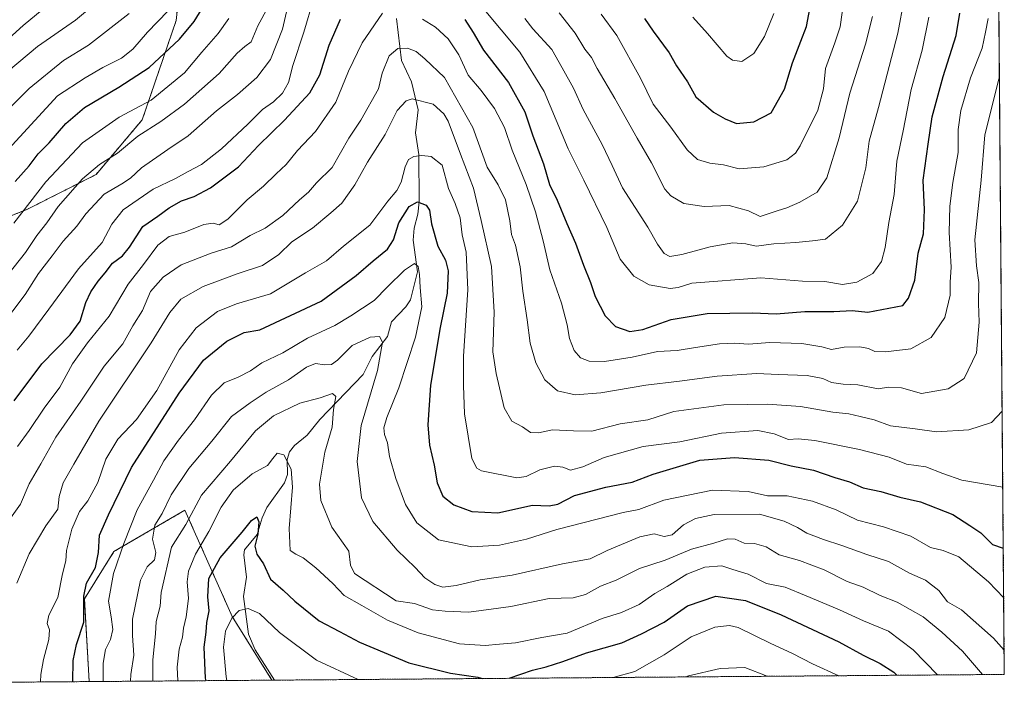
# Model space of a CAD drawing. Units: metres. Extents: x 554569 to 556357, y 4721707 to 4722663.
# Drawn here: x 556047 to 556357, y 4721712 to 4721927 of the extents above; entities that cross this region are included whole.
import ezdxf

# ---------------------------------------------------------------- set-up
doc = ezdxf.new("R2010")
doc.units = ezdxf.units.M
doc.header["$MEASUREMENT"] = 0
doc.linetypes.add('TRAZOS', pattern=[0.75, 0.5, -0.25])
for name, color, linetype, lineweight in [('Arbolado forestal', 92, 'TRAZOS', 0), ('Arbolado forestal CxS', 92, 'Continuous', 0), ('Comarca CxS', 133, 'Continuous', 0), ('Comunidad Autónoma CxS', 142, 'Continuous', 0), ('Corriente natural lineal', 142, 'Continuous', 13), ('Curva de nivel maestra', 36, 'Continuous', 30), ('Curva de nivel normal', 36, 'Continuous', 0), ('Espacio natural protegido CxS', 2, 'Continuous', 0), ('Matorral', 135, 'Continuous', 0), ('Matorral CxS', 135, 'Continuous', 0), ('Municipio CxS', 142, 'Continuous', 0), ('Provincia CxS', 1, 'Continuous', 0)]:
    doc.layers.add(name, color=color, linetype=linetype, lineweight=lineweight)

# ---------------------------------------------------------------- blocks, each defined once
blk = doc.blocks.new('*U150')
at = {"layer": 'Arbolado forestal CxS', "color": 92, "linetype": 'Continuous', "lineweight": 0}
blk.add_polyline3d([(556126.73, 4721719.66, 939.97), (556069.3, 4721719.21, 971.88), (556067.77, 4721745.21, 975.1), (556077.06, 4721760.08, 971.01), (556099.38, 4721773.1, 961.77), (556114.25, 4721739.63, 945), (556126.73, 4721719.66, 939.97)], close=True, dxfattribs=at)
blk = doc.blocks.new('*U151')
at = {"layer": 'Matorral CxS', "color": 135, "linetype": 'Continuous', "lineweight": 0}
blk.add_polyline3d([(556101.03, 4721967.24, 1034.26), (556096.62, 4721927.03, 1028.31), (556085.97, 4721895.85, 1017.5), (556071.44, 4721878.63, 1013.15), (556049.9, 4721867.73, 1019.06), (556028.99, 4721859.37, 1024.71)], dxfattribs=at)
blk = doc.blocks.new('*U153')
at = {"layer": 'Provincia CxS', "color": 1, "linetype": 'Continuous', "lineweight": 0}
blk.add_polyline3d([(556351.72, 4722356.9, 1137.32), (556356.88, 4721721.46, 962.02), (555157.96, 4721712.06, 1116.98)], dxfattribs=at)
blk = doc.blocks.new('*U154')
at = {"layer": 'Comarca CxS', "color": 133, "linetype": 'Continuous', "lineweight": 0}
blk.add_polyline3d([(556351.72, 4722356.9, 1137.32), (556353.1, 4722186.95, 1049.06), (556356.88, 4721721.46, 962.02), (555157.96, 4721712.06, 1116.98)], dxfattribs=at)
blk = doc.blocks.new('*U155')
at = {"layer": 'Comunidad Autónoma CxS', "color": 142, "linetype": 'Continuous', "lineweight": 0}
blk.add_polyline3d([(556351.72, 4722356.9, 1137.32), (556353.1, 4722186.95, 1049.06), (556356.88, 4721721.46, 962.02), (555378.6, 4721713.79, 1062.95)], dxfattribs=at)
blk = doc.blocks.new('*U158')
at = {"layer": 'Espacio natural protegido CxS', "color": 2, "linetype": 'Continuous', "lineweight": 0}
blk.add_polyline3d([(556351.72, 4722356.9, 1137.32), (556356.88, 4721721.46, 962.02), (555378.6, 4721713.79, 1062.95)], dxfattribs=at)
blk = doc.blocks.new('*U159')
at = {"layer": 'Provincia CxS', "color": 1, "linetype": 'Continuous', "lineweight": 0}
blk.add_polyline3d([(556351.7186, 4722356.895, 1137.3194), (556356.88, 4721721.4601, 962.02), (555157.9613, 4721712.0638, 1116.9825)], dxfattribs=at)
blk = doc.blocks.new('*U160')
at = {"layer": 'Comarca CxS', "color": 133, "linetype": 'Continuous', "lineweight": 0}
blk.add_polyline3d([(556351.72, 4722356.89, 1137.32), (556353.1, 4722186.95, 1049.06), (556356.88, 4721721.46, 962.02), (555157.96, 4721712.06, 1116.98)], dxfattribs=at)
blk = doc.blocks.new('*U161')
at = {"layer": 'Comunidad Autónoma CxS', "color": 142, "linetype": 'Continuous', "lineweight": 0}
blk.add_polyline3d([(556351.7186, 4722356.895, 1137.3194), (556353.099, 4722186.9514, 1049.0596), (556356.88, 4721721.4601, 962.02), (555378.6039, 4721713.793, 1062.9502)], dxfattribs=at)
blk = doc.blocks.new('*U164')
at = {"layer": 'Espacio natural protegido CxS', "color": 2, "linetype": 'Continuous', "lineweight": 0}
blk.add_polyline3d([(556351.7186, 4722356.895, 1137.3194), (556356.88, 4721721.4601, 962.02), (555378.6039, 4721713.793, 1062.9502)], dxfattribs=at)
blk = doc.blocks.new('*U171')
at = {"layer": 'Curva de nivel normal', "color": 36, "linetype": 'Continuous', "lineweight": 0}
blk.add_polyline3d([(556054.02, 4721719.09, 980), (556054.14, 4721721.45, 980), (556054.91, 4721726.12, 980), (556056.64, 4721732.45, 980), (556056.79, 4721735.45, 980), (556056.05, 4721737.45, 980), (556056.61, 4721740.07, 980), (556059.45, 4721745.69, 980), (556060.89, 4721753.06, 980), (556062, 4721757.19, 980), (556062.13, 4721760.44, 980), (556063.79, 4721767.09, 980), (556066.22, 4721772.69, 980), (556068.87, 4721776.09, 980), (556072, 4721781.77, 980), (556074.5, 4721789.1, 980), (556078.27, 4721795.39, 980), (556084.17, 4721801.6, 980), (556090.58, 4721810.72, 980), (556097.52, 4721823.57, 980), (556102.89, 4721830.48, 980), (556109.57, 4721835.61, 980), (556115.57, 4721838, 980), (556126.23, 4721841.16, 980), (556137.23, 4721847.71, 980), (556143.9, 4721851.47, 980), (556149.23, 4721856.16, 980), (556157.45, 4721862.76, 980), (556163.1, 4721870.28, 980), (556165.95, 4721873.6, 980), (556167.34, 4721876.21, 980), (556168.59, 4721881.07, 980), (556169.63, 4721883.32, 980), (556171.3, 4721884.29, 980), (556173.8, 4721884.66, 980), (556176.8, 4721884.29, 980), (556180.22, 4721881.58, 980), (556182.22, 4721874.29, 980), (556184.32, 4721869.56, 980), (556185.86, 4721865.06, 980), (556186.48, 4721859.68, 980), (556187.8, 4721854.22, 980), (556188.31, 4721842.4, 980), (556186.89, 4721821.52, 980), (556186.93, 4721812.26, 980), (556187.29, 4721803.36, 980), (556189.5, 4721789.38, 980), (556191.15, 4721786.3, 980), (556192.55, 4721785.43, 980), (556203.7, 4721783.24, 980), (556206.65, 4721783.65, 980), (556210.89, 4721785.74, 980), (556215.48, 4721786.92, 980), (556218.17, 4721786.58, 980), (556220.54, 4721785.69, 980), (556224.43, 4721786.72, 980), (556231.1, 4721789.65, 980), (556243.43, 4721793.08, 980), (556254.88, 4721794.64, 980), (556268.02, 4721797.36, 980), (556279.47, 4721798.12, 980), (556284.56, 4721797.12, 980), (556289.02, 4721795.31, 980), (556292.1, 4721795.56, 980), (556297.31, 4721795, 980), (556311.39, 4721792.21, 980), (556320.69, 4721789.72, 980), (556326.19, 4721787.53, 980), (556332.19, 4721786.69, 980), (556337.52, 4721784.6, 980), (556343.57, 4721782.56, 980), (556356.4, 4721780.3, 980)], dxfattribs=at)
blk = doc.blocks.new('*U174')
at = {"layer": 'Curva de nivel normal', "color": 36, "linetype": 'Continuous', "lineweight": 0}
blk.add_polyline3d([(556356.68, 4721745.53, 970), (556351.95, 4721750.54, 970), (556342.55, 4721758.47, 970), (556337.63, 4721760.4, 970), (556333.7, 4721761.37, 970), (556327.54, 4721764.98, 970), (556318.96, 4721767.87, 970), (556310.7, 4721769.95, 970), (556303.99, 4721773.23, 970), (556296.63, 4721775.98, 970), (556288.64, 4721777.61, 970), (556282.49, 4721777.64, 970), (556276.35, 4721778.96, 970), (556265.16, 4721779.37, 970), (556249.84, 4721776.22, 970), (556241.99, 4721773.31, 970), (556237.12, 4721772.35, 970), (556216.22, 4721767.05, 970), (556206.72, 4721764.01, 970), (556198.26, 4721762.09, 970), (556189.55, 4721761.55, 970), (556179.12, 4721763.78, 970), (556172.27, 4721769.14, 970), (556168.72, 4721774.85, 970), (556165.61, 4721783.05, 970), (556163.64, 4721789.98, 970), (556163.03, 4721794.24, 970), (556162.07, 4721796.94, 970), (556161.84, 4721798.99, 970), (556162.81, 4721802.2, 970), (556166.64, 4721811.52, 970), (556171.89, 4721827.46, 970), (556173.8, 4721837.09, 970), (556173.34, 4721843.09, 970), (556173.13, 4721847.18, 970), (556172.7, 4721849.73, 970), (556171.56, 4721850.62, 970), (556168.38, 4721848.58, 970), (556163.01, 4721843.29, 970), (556158.8, 4721839, 970), (556151.48, 4721834.2, 970), (556146.52, 4721831.12, 970), (556137.94, 4721827.22, 970), (556130.16, 4721822.6, 970), (556123.51, 4721819.46, 970), (556119.97, 4721816.94, 970), (556116.09, 4721814.88, 970), (556111.66, 4721813.12, 970), (556107.76, 4721809.22, 970), (556102.43, 4721801.5, 970), (556097.34, 4721795.12, 970), (556092.77, 4721788.58, 970), (556089.52, 4721782.56, 970), (556084.32, 4721773.24, 970), (556080.22, 4721762.63, 970), (556076.88, 4721753.24, 970), (556075.39, 4721744.47, 970), (556076.24, 4721739.55, 970), (556076.77, 4721735.63, 970), (556076.03, 4721732.4, 970), (556074.45, 4721729.27, 970), (556073.66, 4721724.98, 970), (556073.69, 4721719.24, 970)], dxfattribs=at)
blk = doc.blocks.new('*U179')
at = {"layer": 'Curva de nivel normal', "color": 36, "linetype": 'Continuous', "lineweight": 0}
for points in [[(556153.79, 4721719.87, 945), (556140.75, 4721725.97, 945), (556129.07, 4721734.62, 945), (556122.77, 4721740.65, 945), (556119.28, 4721742.22, 945), (556116.39, 4721741.55, 945), (556114.11, 4721739.12, 945), (556112.18, 4721735.07, 945), (556111.5, 4721730.05, 945), (556112.37, 4721720.7, 945), (556112.6, 4721719.55, 945)], [(556304.88, 4721721.05, 945), (556296.63, 4721724.76, 945), (556290.27, 4721728.06, 945), (556283.32, 4721731.31, 945), (556273.27, 4721736.24, 945), (556270.54, 4721736.86, 945), (556265.95, 4721736.35, 945), (556258.48, 4721733.28, 945), (556249.95, 4721727.65, 945), (556240.76, 4721722.36, 945), (556234.01, 4721720.5, 945)]]:
    blk.add_polyline3d(points, dxfattribs=at)
blk = doc.blocks.new('*U181')
at = {"layer": 'Curva de nivel normal', "color": 36, "linetype": 'Continuous', "lineweight": 0}
for points in [[(556041.04, 4721830.22, 1010), (556049.22, 4721840.92, 1010), (556053.41, 4721847.54, 1010), (556057.67, 4721853.09, 1010), (556061.1, 4721857.67, 1010), (556065.46, 4721862.41, 1010), (556068.23, 4721866.33, 1010), (556074.03, 4721872.5, 1010), (556079.56, 4721875.72, 1010), (556082.24, 4721877.52, 1010), (556085.73, 4721880.74, 1010), (556094.02, 4721886.5, 1010), (556100.36, 4721890.8, 1010), (556109.32, 4721898.63, 1010), (556115.94, 4721903.8, 1010), (556121.94, 4721909.17, 1010), (556126.25, 4721914.78, 1010), (556130, 4721924.29, 1010), (556132.72, 4721936.27, 1010)], [(556206.22, 4721927.74, 1010), (556208.69, 4721924.41, 1010), (556214.69, 4721917.94, 1010), (556217.92, 4721912.2, 1010), (556221.54, 4721905.81, 1010), (556224.52, 4721899.08, 1010), (556230.47, 4721888.07, 1010), (556233.66, 4721881.46, 1010), (556236.89, 4721874.5, 1010), (556244.86, 4721862.07, 1010), (556247.92, 4721856.78, 1010), (556250, 4721853.81, 1010), (556251.74, 4721852.85, 1010), (556255.57, 4721853.48, 1010), (556264.46, 4721855.94, 1010), (556271.61, 4721857.21, 1010), (556275.63, 4721856.86, 1010), (556278.93, 4721856.1, 1010), (556284.5, 4721856.85, 1010), (556291.39, 4721857.22, 1010), (556296.58, 4721857.8, 1010), (556300.64, 4721858.36, 1010), (556306.03, 4721862.75, 1010), (556310.77, 4721870.25, 1010), (556313.37, 4721880.77, 1010), (556314.46, 4721889.16, 1010), (556317.36, 4721899.76, 1010), (556323.46, 4721923.08, 1010), (556325.44, 4721933.87, 1010)]]:
    blk.add_polyline3d(points, dxfattribs=at)
blk = doc.blocks.new('*U182')
at = {"layer": 'Curva de nivel normal', "color": 36, "linetype": 'Continuous', "lineweight": 0}
for points in [[(556041.78, 4721844.62, 1015), (556049.31, 4721854.09, 1015), (556052.82, 4721859.43, 1015), (556055.96, 4721863.44, 1015), (556059.58, 4721868.58, 1015), (556067.24, 4721877.31, 1015), (556072.57, 4721881.76, 1015), (556078.24, 4721885.4, 1015), (556084.57, 4721890.73, 1015), (556091.84, 4721895.32, 1015), (556099.23, 4721900.74, 1015), (556110.17, 4721910.45, 1015), (556115.81, 4721916.84, 1015), (556118.25, 4721918.9, 1015), (556120.24, 4721920.36, 1015), (556122.34, 4721925.41, 1015), (556125.57, 4721931.31, 1015)], [(556216.98, 4721929.48, 1015), (556222.04, 4721923.08, 1015), (556225.04, 4721918.07, 1015), (556227.1, 4721915.38, 1015), (556228.94, 4721911.95, 1015), (556234.51, 4721902.58, 1015), (556241.5, 4721890.06, 1015), (556245.96, 4721882.34, 1015), (556250.19, 4721873.99, 1015), (556252.03, 4721871.94, 1015), (556256.13, 4721869.49, 1015), (556262.56, 4721868.59, 1015), (556270.45, 4721868.87, 1015), (556276.52, 4721867.25, 1015), (556280.2, 4721865.4, 1015), (556285.53, 4721867.2, 1015), (556288.53, 4721868.12, 1015), (556292.66, 4721869.91, 1015), (556298.12, 4721873.11, 1015), (556301.14, 4721877.61, 1015), (556304.93, 4721890.18, 1015), (556308.29, 4721904.27, 1015), (556313.24, 4721919.59, 1015), (556315.41, 4721928.3, 1015)]]:
    blk.add_polyline3d(points, dxfattribs=at)
blk = doc.blocks.new('*U185')
at = {"layer": 'Curva de nivel normal', "color": 36, "linetype": 'Continuous', "lineweight": 0}
blk.add_polyline3d([(556089.32, 4721719.36, 960), (556089.33, 4721726.06, 960), (556090.08, 4721734.27, 960), (556090.33, 4721738.07, 960), (556091.56, 4721742.94, 960), (556091.88, 4721747.23, 960), (556095.21, 4721761.44, 960), (556099.68, 4721768.59, 960), (556104.61, 4721777.78, 960), (556113.75, 4721788.56, 960), (556121.56, 4721798.06, 960), (556127.22, 4721802.72, 960), (556135.53, 4721806.71, 960), (556141.89, 4721808.46, 960), (556145.73, 4721809.74, 960), (556146.82, 4721808.81, 960), (556146.08, 4721804.78, 960), (556145.63, 4721799.16, 960), (556143.33, 4721791.34, 960), (556141.66, 4721781.25, 960), (556142.05, 4721776.11, 960), (556145.56, 4721767.8, 960), (556150.91, 4721760.19, 960), (556151.44, 4721755.8, 960), (556152.66, 4721753.16, 960), (556165.75, 4721744.64, 960), (556171.52, 4721743.74, 960), (556177.19, 4721741.74, 960), (556181.14, 4721741.36, 960), (556188.59, 4721741.01, 960), (556201.8, 4721742.82, 960), (556213.87, 4721745.29, 960), (556221.39, 4721745.58, 960), (556225.28, 4721746.54, 960), (556229.98, 4721749.18, 960), (556234.88, 4721751.15, 960), (556242.21, 4721754.75, 960), (556250.31, 4721757.39, 960), (556258.62, 4721760.88, 960), (556265.64, 4721762.72, 960), (556269.87, 4721764.06, 960), (556272.35, 4721764, 960), (556275.13, 4721762.76, 960), (556278.35, 4721762.64, 960), (556282.08, 4721761.53, 960), (556286.09, 4721759.07, 960), (556292.5, 4721757.26, 960), (556300.22, 4721754.31, 960), (556307.52, 4721750.72, 960), (556312.49, 4721748.93, 960), (556317.85, 4721746.32, 960), (556323.2, 4721744.19, 960), (556331.42, 4721739.58, 960), (556337.25, 4721734.74, 960), (556343.7, 4721728.78, 960), (556350.05, 4721721.41, 960)], dxfattribs=at)
blk = doc.blocks.new('*U189')
at = {"layer": 'Curva de nivel normal', "color": 36, "linetype": 'Continuous', "lineweight": 0}
blk.add_polyline3d([(556082.32, 4721719.31, 965), (556082.33, 4721721.45, 965), (556083.33, 4721727.52, 965), (556082.89, 4721733.75, 965), (556082.86, 4721738.85, 965), (556083.76, 4721742.94, 965), (556085.37, 4721751.13, 965), (556087.56, 4721755.28, 965), (556089.77, 4721757.44, 965), (556090.27, 4721759.84, 965), (556089.16, 4721763.95, 965), (556089.89, 4721768.42, 965), (556092.21, 4721772.04, 965), (556095.05, 4721777.91, 965), (556100.61, 4721786.16, 965), (556107.85, 4721794.81, 965), (556114.01, 4721802.58, 965), (556119.84, 4721806.89, 965), (556124.9, 4721810.2, 965), (556131.9, 4721814.11, 965), (556137.56, 4721818.03, 965), (556140.43, 4721819.22, 965), (556143.25, 4721818.8, 965), (556145.42, 4721818.87, 965), (556147.36, 4721820.32, 965), (556151.95, 4721824.85, 965), (556157.55, 4721827.51, 965), (556160.48, 4721827.76, 965), (556161.5, 4721825.9, 965), (556159.89, 4721817.03, 965), (556154.75, 4721799.76, 965), (556153.46, 4721788.43, 965), (556154.88, 4721776.96, 965), (556158.48, 4721769.53, 965), (556166.1, 4721760.52, 965), (556171.69, 4721755.05, 965), (556174.74, 4721751.86, 965), (556177.93, 4721749.73, 965), (556180.48, 4721748.89, 965), (556184.58, 4721749.37, 965), (556192.14, 4721751.2, 965), (556202.22, 4721752.72, 965), (556218.08, 4721756.23, 965), (556226.69, 4721757.76, 965), (556232.08, 4721760.39, 965), (556242.29, 4721764.73, 965), (556246.86, 4721765.66, 965), (556249.96, 4721764.85, 965), (556252.54, 4721765.4, 965), (556256.04, 4721768.47, 965), (556259.85, 4721770.45, 965), (556265.7, 4721771.79, 965), (556279.9, 4721771.88, 965), (556287.66, 4721769.67, 965), (556291.9, 4721767.7, 965), (556294.87, 4721765.88, 965), (556300.03, 4721763.86, 965), (556305.86, 4721762.04, 965), (556313.71, 4721759.21, 965), (556320.48, 4721756.96, 965), (556327.08, 4721753.33, 965), (556332.16, 4721751.08, 965), (556336.31, 4721747.89, 965), (556339.02, 4721744.27, 965), (556343.46, 4721741.74, 965), (556353.49, 4721732.85, 965), (556356.82, 4721729.1, 965)], dxfattribs=at)
blk = doc.blocks.new('*U191')
at = {"layer": 'Curva de nivel normal', "color": 36, "linetype": 'Continuous', "lineweight": 0}
for points in [[(556046.79, 4721793.15, 995), (556050.4, 4721798.12, 995), (556055.18, 4721805.14, 995), (556060.06, 4721811.76, 995), (556064.09, 4721819.1, 995), (556068.76, 4721825.76, 995), (556075.58, 4721834.1, 995), (556081.51, 4721844.14, 995), (556086.32, 4721850.31, 995), (556090.89, 4721856.46, 995), (556094.46, 4721859.14, 995), (556099.36, 4721860.53, 995), (556105.36, 4721862.88, 995), (556108.24, 4721863.39, 995), (556110.17, 4721862.82, 995), (556112.83, 4721864.6, 995), (556118.96, 4721870.65, 995), (556124.1, 4721874.98, 995), (556128.05, 4721878.9, 995), (556131.18, 4721881.84, 995), (556134.72, 4721886.2, 995), (556140.43, 4721892.19, 995), (556146.76, 4721901.41, 995), (556150.75, 4721911.1, 995), (556155.05, 4721920.05, 995), (556161.5, 4721929.32, 995)], [(556174.01, 4721927.53, 995), (556178.16, 4721925.01, 995), (556182.08, 4721921.3, 995), (556185.44, 4721916.31, 995), (556188.42, 4721909.9, 995), (556192.45, 4721905.06, 995), (556196.69, 4721899.41, 995), (556199.86, 4721893.41, 995), (556202.17, 4721886.26, 995), (556206.67, 4721875.46, 995), (556209.56, 4721866.94, 995), (556211.99, 4721857.77, 995), (556214.08, 4721848.72, 995), (556217.68, 4721838.21, 995), (556219.51, 4721831.36, 995), (556220.2, 4721827.09, 995), (556221.72, 4721823.27, 995), (556223.68, 4721820.97, 995), (556226.43, 4721819.91, 995), (556231.21, 4721819.81, 995), (556239.88, 4721821.22, 995), (556247.88, 4721823.04, 995), (556254.02, 4721823.32, 995), (556259.79, 4721824.29, 995), (556267.35, 4721825.36, 995), (556272.2, 4721825.6, 995), (556276.53, 4721825.34, 995), (556283.2, 4721825.78, 995), (556293.2, 4721825.51, 995), (556299.53, 4721824.43, 995), (556302.53, 4721823.67, 995), (556306.53, 4721824.36, 995), (556311.52, 4721824.46, 995), (556314.19, 4721823.96, 995), (556316.19, 4721823.02, 995), (556319.52, 4721822.92, 995), (556327.52, 4721823.88, 995), (556333.92, 4721827.37, 995), (556338.14, 4721833.66, 995), (556339.9, 4721840.66, 995), (556339.9, 4721844.78, 995), (556340.17, 4721849.54, 995), (556339.59, 4721860.38, 995), (556339.71, 4721868.71, 995), (556340.7, 4721876.12, 995), (556342.42, 4721885.6, 995), (556342.38, 4721892.84, 995), (556343.2, 4721898.74, 995), (556346.25, 4721909.08, 995), (556349.89, 4721918.41, 995), (556350.96, 4721923.41, 995), (556351.76, 4721927.72, 995)]]:
    blk.add_polyline3d(points, dxfattribs=at)
blk = doc.blocks.new('*U192')
at = {"layer": 'Curva de nivel maestra', "color": 36, "linetype": 'Continuous', "lineweight": 30}
blk.add_polyline3d([(556064.2, 4721719.17, 975), (556064.28, 4721725.88, 975), (556065.31, 4721730.83, 975), (556067.6, 4721737.88, 975), (556067.62, 4721746.11, 975), (556068.42, 4721750.11, 975), (556071.23, 4721755.11, 975), (556072.19, 4721759.77, 975), (556072.49, 4721765.23, 975), (556075.34, 4721771.68, 975), (556082.64, 4721786.55, 975), (556097.62, 4721809.85, 975), (556105.26, 4721820.28, 975), (556112.55, 4721826.26, 975), (556117.98, 4721828.92, 975), (556122.87, 4721829.82, 975), (556142.23, 4721838.78, 975), (556153.21, 4721846.86, 975), (556158.49, 4721851.49, 975), (556163.03, 4721855.12, 975), (556164.89, 4721858.09, 975), (556166.63, 4721863.42, 975), (556169.84, 4721868.59, 975), (556172.45, 4721870.02, 975), (556175.19, 4721868.98, 975), (556176.19, 4721867.41, 975), (556176.89, 4721863.09, 975), (556178.87, 4721856.15, 975), (556181.26, 4721851.74, 975), (556182.07, 4721848.39, 975), (556181.74, 4721841.36, 975), (556179.62, 4721830.57, 975), (556176.6, 4721812.38, 975), (556175.68, 4721799.93, 975), (556176.25, 4721793.58, 975), (556177.68, 4721787.21, 975), (556178.7, 4721781.69, 975), (556180.48, 4721777.53, 975), (556183.91, 4721774.76, 975), (556189.55, 4721772.68, 975), (556197.75, 4721772.32, 975), (556208.64, 4721774.72, 975), (556213.88, 4721774.52, 975), (556216.61, 4721774.99, 975), (556221.8, 4721777.75, 975), (556231.63, 4721780.36, 975), (556239.95, 4721781.92, 975), (556246.56, 4721784.42, 975), (556261.21, 4721788.86, 975), (556272.14, 4721789.62, 975), (556282.86, 4721788.83, 975), (556289.86, 4721787.09, 975), (556296.89, 4721785.72, 975), (556303.65, 4721783.38, 975), (556308.2, 4721781.99, 975), (556312.5, 4721780.12, 975), (556318.08, 4721778.96, 975), (556324, 4721777.2, 975), (556330.55, 4721775.7, 975), (556340.75, 4721771.75, 975), (556346.06, 4721768.31, 975), (556349.47, 4721765.94, 975), (556353.2, 4721762.32, 975), (556356.48, 4721761.2, 975), (556356.56, 4721761.14, 975)], dxfattribs=at)
blk = doc.blocks.new('*U193')
at = {"layer": 'Curva de nivel maestra', "color": 36, "linetype": 'Continuous', "lineweight": 30}
for points in [[(556106.04, 4721719.49, 950), (556105.8, 4721720.32, 950), (556105.44, 4721730.04, 950), (556106.02, 4721734.78, 950), (556106.23, 4721737.78, 950), (556107.01, 4721741.46, 950), (556106.54, 4721745.88, 950), (556106.94, 4721751.6, 950), (556110.5, 4721758.14, 950), (556117.35, 4721766.2, 950), (556120.29, 4721769.81, 950), (556121.98, 4721770.98, 950), (556122.64, 4721769.47, 950), (556122.32, 4721765.53, 950), (556121.33, 4721761.77, 950), (556122.01, 4721759.32, 950), (556124.06, 4721756.19, 950), (556126.31, 4721751.39, 950), (556130.2, 4721748, 950), (556133.97, 4721744.5, 950), (556141.56, 4721738.36, 950), (556148, 4721734.98, 950), (556154.19, 4721731.6, 950), (556169.7, 4721725.08, 950), (556182.84, 4721721.86, 950), (556191.47, 4721720.65, 950), (556192.89, 4721720.17, 950)], [(556201.3, 4721720.24, 950), (556208.56, 4721722.76, 950), (556212.89, 4721723.82, 950), (556218.16, 4721725.56, 950), (556225.56, 4721728.23, 950), (556236.64, 4721731.43, 950), (556242.9, 4721734.25, 950), (556249.99, 4721737.93, 950), (556257.32, 4721743.04, 950), (556266.23, 4721746.04, 950), (556275.54, 4721744.7, 950), (556286.79, 4721740.18, 950), (556304.86, 4721731.69, 950), (556312.5, 4721727.5, 950), (556317.85, 4721724.94, 950), (556322.13, 4721722.13, 950), (556323.08, 4721721.2, 950)]]:
    blk.add_polyline3d(points, dxfattribs=at)
blk = doc.blocks.new('*U195')
at = {"layer": 'Curva de nivel maestra', "color": 36, "linetype": 'Continuous', "lineweight": 30}
for points in [[(556045.71, 4721807.51, 1000), (556054.4, 4721819.08, 1000), (556063.36, 4721828.19, 1000), (556066.43, 4721832.48, 1000), (556068.25, 4721838.44, 1000), (556069.8, 4721841.75, 1000), (556072.07, 4721845.09, 1000), (556074.34, 4721847.68, 1000), (556076.6, 4721850.74, 1000), (556079.77, 4721853.06, 1000), (556081.99, 4721855.84, 1000), (556086.14, 4721862.28, 1000), (556090.91, 4721865.56, 1000), (556094.42, 4721868.2, 1000), (556098.26, 4721870.38, 1000), (556102.33, 4721871.7, 1000), (556107.45, 4721874.41, 1000), (556116.26, 4721881.08, 1000), (556122.54, 4721887.74, 1000), (556130.65, 4721895.74, 1000), (556138.63, 4721904.29, 1000), (556141.79, 4721910.02, 1000), (556144.75, 4721919.35, 1000), (556148.27, 4721927.5, 1000)], [(556187.39, 4721927.41, 1000), (556189.96, 4721923.34, 1000), (556193.21, 4721917.76, 1000), (556201.04, 4721907.56, 1000), (556206.21, 4721898.4, 1000), (556208.69, 4721890.81, 1000), (556212.08, 4721882, 1000), (556214, 4721875.48, 1000), (556216.4, 4721870.61, 1000), (556219.36, 4721863.23, 1000), (556222.17, 4721857.02, 1000), (556224.66, 4721850.19, 1000), (556226.86, 4721844.73, 1000), (556228.29, 4721840.26, 1000), (556231.44, 4721834.22, 1000), (556234.72, 4721830.86, 1000), (556239.21, 4721829.3, 1000), (556243.3, 4721829.86, 1000), (556252.17, 4721833.06, 1000), (556263.5, 4721834.97, 1000), (556277.73, 4721835.11, 1000), (556285.17, 4721834.85, 1000), (556294.19, 4721835.52, 1000), (556303.31, 4721835.59, 1000), (556309.07, 4721835.87, 1000), (556313.95, 4721835.38, 1000), (556325.02, 4721837.42, 1000), (556326.78, 4721839.72, 1000), (556328.79, 4721845.47, 1000), (556329.84, 4721853.94, 1000), (556331.47, 4721859.97, 1000), (556331.78, 4721867.52, 1000), (556331.43, 4721876.84, 1000), (556332.94, 4721888.18, 1000), (556334.22, 4721896.74, 1000), (556337.69, 4721909.48, 1000), (556341.78, 4721922.38, 1000), (556342.86, 4721929.41, 1000)]]:
    blk.add_polyline3d(points, dxfattribs=at)

msp = doc.modelspace()

# ---------------------------------------------------------------- linework, layer by layer
at = {"layer": 'Arbolado forestal', "color": 92, "linetype": 'TRAZOS', "lineweight": 0}
for points in [[(556353.33, 4722158.95, 1037.92), (556353.53, 4722133.85, 1027.07), (556353.8, 4722100.33, 1011.96), (556356.88, 4721721.46, 962.02), (556127.55, 4721719.66, 940.03), (556126.73, 4721719.66, 939.97)], [(556101.03, 4721967.24, 1034.26), (556096.61, 4721927.03, 1028.31), (556085.97, 4721895.85, 1017.5), (556071.44, 4721878.63, 1013.15), (556049.9, 4721867.73, 1019.06), (556028.99, 4721859.37, 1024.71)], [(556069.3, 4721719.21, 971.88), (556067.77, 4721745.21, 975.1), (556077.06, 4721760.08, 971.01), (556099.38, 4721773.1, 961.77), (556114.25, 4721739.63, 945), (556126.73, 4721719.66, 939.97)], [(556126.73, 4721719.66, 939.97), (556069.3, 4721719.21, 971.88)], [(556069.3, 4721719.21, 971.88), (555973.56, 4721718.46, 959.27), (555774.35, 4721716.9, 1007.87), (555587.58, 4721715.43, 1084.62)]]:
    msp.add_polyline3d(points, dxfattribs=at)
at = {"layer": 'Arbolado forestal CxS', "color": 92, "linetype": 'Continuous', "lineweight": 0}
for points in [[(556353.33, 4722158.95, 1037.92), (556356.88, 4721721.46, 962.02), (556126.73, 4721719.66, 939.97), (556126.73, 4721719.66, 939.97), (556114.25, 4721739.63, 945), (556099.38, 4721773.1, 961.77), (556077.06, 4721760.08, 971.01), (556067.77, 4721745.21, 975.1), (556069.3, 4721719.21, 971.88), (555587.58, 4721715.43, 1084.62)], [(556028.99, 4721859.37, 1024.71), (556049.9, 4721867.73, 1019.06), (556071.44, 4721878.63, 1013.15), (556085.97, 4721895.85, 1017.5), (556096.62, 4721927.03, 1028.31), (556101.03, 4721967.24, 1034.26)]]:
    msp.add_polyline3d(points, dxfattribs=at)
at = {"layer": 'Corriente natural lineal', "color": 142, "linetype": 'Continuous', "lineweight": 13}
msp.add_polyline3d([(556165.83, 4721927.69, 993.15), (556167.41, 4721914.52, 988.35), (556170.55, 4721907.8, 986.15), (556172.67, 4721898.94, 983.62), (556171.86, 4721891.73, 981.51), (556172.91, 4721884.98, 980.01), (556172.96, 4721870.02, 975.19), (556172.58, 4721866.16, 974.51), (556171.4, 4721861.81, 973.51), (556171.12, 4721857.98, 972.38), (556172.5, 4721848.07, 969.72), (556170.26, 4721839.29, 968.12), (556168.82, 4721837.08, 967.63), (556164.28, 4721832.28, 966.47), (556163.05, 4721827.69, 965.82), (556158.22, 4721821.47, 963.7), (556155.38, 4721815.8, 962.33), (556141.74, 4721801.62, 958.48), (556137.81, 4721796.72, 957.17), (556133.81, 4721793.4, 956.02), (556132.25, 4721791.42, 955.4), (556131.51, 4721789.01, 954.72), (556131.58, 4721784.31, 954.41), (556130.64, 4721781.75, 953.99), (556125.14, 4721773.94, 951.13), (556123.63, 4721770.72, 950.64), (556122.05, 4721765.49, 950.02), (556118.1, 4721760.63, 949.41), (556117.91, 4721759.08, 949.11), (556118.69, 4721752.08, 947.11), (556117.77, 4721746.01, 945.72), (556119.37, 4721734.17, 942.41), (556121.49, 4721729.2, 941.24), (556127.55, 4721719.66, 940.03)], dxfattribs=at)
at = {"layer": 'Curva de nivel maestra', "color": 36, "linetype": 'Continuous', "lineweight": 30}
for points in [[(556243.84, 4721927.71, 1025), (556246.55, 4721923.75, 1025), (556251.51, 4721916.88, 1025), (556253.9, 4721912.8, 1025), (556257.29, 4721907.74, 1025), (556259.97, 4721903.08, 1025), (556265.5, 4721898.25, 1025), (556269.16, 4721896.17, 1025), (556272.69, 4721894.69, 1025), (556278.12, 4721895.19, 1025), (556283.57, 4721898.04, 1025), (556287.8, 4721905.43, 1025), (556290.36, 4721913.78, 1025), (556292.91, 4721920.59, 1025), (556294.7, 4721925.2, 1025), (556296.17, 4721932.94, 1025)], [(556046.08, 4721876.42, 1025), (556050.43, 4721881.42, 1025), (556053.24, 4721885.14, 1025), (556056.73, 4721888.65, 1025), (556061.92, 4721894.72, 1025), (556067.84, 4721899.69, 1025), (556078.61, 4721906.15, 1025), (556088.17, 4721912.32, 1025), (556097.72, 4721921.23, 1025), (556102.24, 4721926.7, 1025), (556105.61, 4721932.19, 1025)]]:
    msp.add_polyline3d(points, dxfattribs=at)
at = {"layer": 'Curva de nivel normal', "color": 36, "linetype": 'Continuous', "lineweight": 0}
for points in [[(556043.9, 4721911.27, 1040), (556053.09, 4721918.86, 1040), (556065.02, 4721927.18, 1040), (556073.85, 4721934.68, 1040)], [(556046.67, 4721823.38, 1005), (556050.34, 4721827.83, 1005), (556056.66, 4721836.3, 1005), (556065.89, 4721848.94, 1005), (556073.4, 4721857.25, 1005), (556076.36, 4721863.03, 1005), (556079.93, 4721867.5, 1005), (556089.36, 4721874.05, 1005), (556096.37, 4721877.42, 1005), (556100.36, 4721879.64, 1005), (556104.57, 4721881.78, 1005), (556110.9, 4721886.75, 1005), (556119.14, 4721894.46, 1005), (556123.73, 4721899.06, 1005), (556127.24, 4721901.54, 1005), (556130.08, 4721904.23, 1005), (556131.9, 4721907.54, 1005), (556133.25, 4721912.95, 1005), (556136.78, 4721923.39, 1005), (556139.74, 4721933.76, 1005)], [(556230.22, 4721929.09, 1020), (556235.14, 4721922.36, 1020), (556242.54, 4721908.91, 1020), (556246.54, 4721900.78, 1020), (556252.07, 4721893.52, 1020), (556257.24, 4721886.42, 1020), (556260.47, 4721883.4, 1020), (556264.3, 4721882.23, 1020), (556268.66, 4721881.65, 1020), (556273.52, 4721880.41, 1020), (556281.33, 4721881.02, 1020), (556288.49, 4721883.3, 1020), (556291.24, 4721885.4, 1020), (556292.68, 4721887.62, 1020), (556298.28, 4721898.89, 1020), (556300.04, 4721905.59, 1020), (556300.73, 4721911.98, 1020), (556303.57, 4721920.05, 1020), (556305.34, 4721925.1, 1020), (556306.61, 4721934.94, 1020)], [(556040.25, 4721882.76, 1030), (556059.29, 4721903.41, 1030), (556068.08, 4721909.08, 1030), (556073.58, 4721912.34, 1030), (556079.48, 4721915.24, 1030), (556082.97, 4721918.08, 1030), (556087.64, 4721923.4, 1030), (556094.05, 4721930.02, 1030)], [(556044.07, 4721921.41, 1045), (556048.5, 4721925.48, 1045), (556054.54, 4721930.37, 1045)], [(556192.88, 4721931.19, 1005), (556204.6, 4721917.08, 1005), (556212.28, 4721904.74, 1005), (556219.86, 4721886.75, 1005), (556224.73, 4721876.89, 1005), (556231.94, 4721861.97, 1005), (556236.13, 4721852.04, 1005), (556240.42, 4721846.67, 1005), (556245.29, 4721843.92, 1005), (556251.9, 4721842.76, 1005), (556254.42, 4721843.14, 1005), (556258.73, 4721844.44, 1005), (556280.36, 4721846.16, 1005), (556293.5, 4721845.06, 1005), (556300.43, 4721844.98, 1005), (556306.06, 4721844.11, 1005), (556310.58, 4721844.76, 1005), (556315.58, 4721847.52, 1005), (556318.3, 4721851.29, 1005), (556319.49, 4721855.67, 1005), (556320.62, 4721863.52, 1005), (556322.22, 4721872.35, 1005), (556323.12, 4721882.81, 1005), (556325.09, 4721892.41, 1005), (556327.56, 4721905.41, 1005), (556331.1, 4721917.74, 1005), (556333.16, 4721928.08, 1005)], [(556035.13, 4721890.36, 1035), (556050.42, 4721905.64, 1035), (556061.25, 4721914.44, 1035), (556069.08, 4721919.3, 1035), (556081.82, 4721929.29, 1035)], [(556045.56, 4721863.39, 1020), (556055.69, 4721876.38, 1020), (556067.17, 4721888.65, 1020), (556078.71, 4721896.64, 1020), (556088.82, 4721901.99, 1020), (556099.21, 4721910.56, 1020), (556104.68, 4721917.08, 1020), (556109.83, 4721922.99, 1020), (556113.22, 4721927.74, 1020)], [(556258.96, 4721928.16, 1030), (556263.62, 4721922.99, 1030), (556269.7, 4721915.87, 1030), (556271.46, 4721914.59, 1030), (556274.36, 4721914.19, 1030), (556278.12, 4721916.64, 1030), (556281.5, 4721922, 1030), (556284.41, 4721929.27, 1030)], [(556042.51, 4721767.62, 990), (556047.71, 4721774.98, 990), (556050.43, 4721781.41, 990), (556054.14, 4721787.64, 990), (556058.8, 4721796.07, 990), (556066.67, 4721807.43, 990), (556073.96, 4721818.43, 990), (556079.85, 4721825.43, 990), (556082.97, 4721831.1, 990), (556086.07, 4721835.9, 990), (556088.59, 4721841.81, 990), (556092.57, 4721846.34, 990), (556098.24, 4721850.22, 990), (556107.58, 4721853.93, 990), (556113.99, 4721855.95, 990), (556119.9, 4721859.45, 990), (556124.56, 4721861.75, 990), (556130.17, 4721865.73, 990), (556135.37, 4721870.65, 990), (556138.18, 4721873.1, 990), (556140.78, 4721876.06, 990), (556145.62, 4721880.85, 990), (556150.94, 4721890.08, 990), (556154.61, 4721895.74, 990), (556160.26, 4721905.53, 990), (556161.37, 4721910.47, 990), (556163.61, 4721915.99, 990), (556166.31, 4721918.27, 990), (556169.32, 4721918.4, 990), (556172.04, 4721917.35, 990), (556174.73, 4721915.02, 990), (556181, 4721909.12, 990), (556189.81, 4721893.4, 990), (556194.36, 4721880.9, 990), (556197.82, 4721875.41, 990), (556200.12, 4721870.71, 990), (556201.46, 4721864.08, 990), (556201.96, 4721859.75, 990), (556203.29, 4721856.42, 990), (556204.7, 4721849.6, 990), (556205.54, 4721841.96, 990), (556206.94, 4721832.91, 990), (556207.9, 4721825.59, 990), (556209.69, 4721819.48, 990), (556212.44, 4721814.1, 990), (556216.5, 4721810.61, 990), (556222.03, 4721809.39, 990), (556230.08, 4721810.01, 990), (556244.18, 4721812.42, 990), (556254.78, 4721813.68, 990), (556266.68, 4721815.27, 990), (556279.13, 4721816.03, 990), (556285.79, 4721815.73, 990), (556294.9, 4721815.5, 990), (556299.87, 4721814.54, 990), (556302.53, 4721813.22, 990), (556306.2, 4721812.74, 990), (556310.86, 4721812.53, 990), (556317.19, 4721811.21, 990), (556320.52, 4721811.8, 990), (556324.52, 4721811.57, 990), (556330.86, 4721809.82, 990), (556339.19, 4721811.27, 990), (556344.31, 4721814.5, 990), (556348.16, 4721822.56, 990), (556349.02, 4721832.21, 990), (556348.75, 4721838.09, 990), (556348.91, 4721844.72, 990), (556348.12, 4721849.97, 990), (556347.62, 4721858.06, 990), (556349.66, 4721876.89, 990), (556350.74, 4721891.08, 990), (556355.12, 4721908.57, 990), (556355.35, 4721909.26, 990)], [(556046.57, 4721750.11, 985), (556050.42, 4721759.37, 985), (556055.63, 4721768.15, 985), (556059.42, 4721773.37, 985), (556059.88, 4721777.44, 985), (556061.13, 4721781.65, 985), (556064.51, 4721787.6, 985), (556072.3, 4721801.12, 985), (556088.81, 4721825.7, 985), (556094.66, 4721835.24, 985), (556098.06, 4721839.4, 985), (556105.08, 4721843.4, 985), (556115.81, 4721847.38, 985), (556123.79, 4721850.03, 985), (556128.88, 4721853.48, 985), (556132.97, 4721857.43, 985), (556139.48, 4721861.76, 985), (556145.26, 4721866.64, 985), (556148.64, 4721869.64, 985), (556152.74, 4721875.41, 985), (556156.8, 4721882.48, 985), (556162.3, 4721891.18, 985), (556166.12, 4721898.75, 985), (556168.95, 4721901.77, 985), (556170.78, 4721902.39, 985), (556177.35, 4721900.75, 985), (556180.73, 4721897.72, 985), (556182.09, 4721895.39, 985), (556185.98, 4721885.03, 985), (556190.06, 4721874.3, 985), (556192.46, 4721864.16, 985), (556195.68, 4721849.75, 985), (556196.55, 4721835.35, 985), (556196.13, 4721822.91, 985), (556197.2, 4721816.08, 985), (556199.7, 4721805.24, 985), (556202.14, 4721801.09, 985), (556205.45, 4721799.32, 985), (556207.96, 4721797.54, 985), (556210.51, 4721797.44, 985), (556214.88, 4721798.36, 985), (556221.54, 4721798.08, 985), (556227.21, 4721797.95, 985), (556236.13, 4721800.21, 985), (556244.9, 4721801.49, 985), (556253.02, 4721804.16, 985), (556268.77, 4721806.26, 985), (556276.29, 4721806.34, 985), (556282.43, 4721806.45, 985), (556292.84, 4721805.75, 985), (556302.98, 4721803.94, 985), (556308.04, 4721803.36, 985), (556311.54, 4721802.54, 985), (556316.03, 4721801.52, 985), (556321.1, 4721799.64, 985), (556328.83, 4721798.71, 985), (556335.52, 4721797.76, 985), (556345.75, 4721798.33, 985), (556352.81, 4721800.67, 985), (556356.21, 4721804.22, 985)], [(556097.2, 4721719.43, 955), (556096.99, 4721723.78, 955), (556097.59, 4721729.45, 955), (556098.66, 4721733.19, 955), (556098.93, 4721736.02, 955), (556099.8, 4721739.59, 955), (556100.46, 4721745.32, 955), (556100.12, 4721750.55, 955), (556100.52, 4721753.92, 955), (556102.7, 4721759.23, 955), (556106.88, 4721766.39, 955), (556110.76, 4721774.07, 955), (556114.51, 4721779.44, 955), (556120.5, 4721784.55, 955), (556125.35, 4721787.2, 955), (556127.03, 4721789.3, 955), (556128.36, 4721791, 955), (556130.46, 4721790.48, 955), (556132.78, 4721786.02, 955), (556133.22, 4721780.34, 955), (556132.17, 4721767.33, 955), (556132.5, 4721760.44, 955), (556134.24, 4721759.29, 955), (556136.56, 4721758.12, 955), (556140.57, 4721754.95, 955), (556145.82, 4721750.03, 955), (556149.38, 4721746.26, 955), (556154.94, 4721743.15, 955), (556163, 4721738.55, 955), (556172.63, 4721734.52, 955), (556185.7, 4721731.09, 955), (556193.71, 4721730.56, 955), (556198.22, 4721731, 955), (556203.22, 4721731.38, 955), (556211.55, 4721733.12, 955), (556219.54, 4721734.47, 955), (556230.54, 4721739.01, 955), (556236.54, 4721740.94, 955), (556242.1, 4721743.42, 955), (556247.1, 4721746.88, 955), (556250.98, 4721749.09, 955), (556257.12, 4721752.94, 955), (556262.78, 4721755.2, 955), (556268.12, 4721755.62, 955), (556271.6, 4721754.5, 955), (556276.43, 4721753, 955), (556282.19, 4721750.08, 955), (556288.05, 4721748.88, 955), (556294.63, 4721746.19, 955), (556305.06, 4721741.75, 955), (556312.62, 4721738.26, 955), (556320.44, 4721735.08, 955), (556328.29, 4721729.16, 955), (556335.93, 4721721.3, 955)], [(556282.34, 4721720.88, 940), (556275.3, 4721723.69, 940), (556267.54, 4721723.29, 940), (556257.68, 4721721.06, 940), (556256.77, 4721720.68, 940)]]:
    msp.add_polyline3d(points, dxfattribs=at)
at = {"layer": 'Matorral', "color": 135, "linetype": 'Continuous', "lineweight": 0}
msp.add_polyline3d([(556101.03, 4721967.24, 1034.26), (556096.61, 4721927.03, 1028.31), (556085.97, 4721895.85, 1017.5), (556071.44, 4721878.63, 1013.15), (556049.9, 4721867.73, 1019.06), (556028.99, 4721859.37, 1024.71)], dxfattribs=at)
at = {"layer": 'Municipio CxS', "color": 142, "linetype": 'Continuous', "lineweight": 0}
msp.add_polyline3d([(556353.1, 4722186.95, 1049.06), (556356.88, 4721721.46, 962.02), (555378.6, 4721713.79, 1062.95)], dxfattribs=at)
msp.add_polyline3d([(556353.1, 4722186.95, 1049.06), (556356.88, 4721721.46, 962.02), (555378.6, 4721713.79, 1062.95)], dxfattribs=at)

# ---------------------------------------------------------------- block references
at = {"layer": 'Arbolado forestal CxS', "color": 92, "linetype": 'Continuous', "lineweight": 0}
msp.add_blockref('*U150', (0, 0), dxfattribs=at)
at = {"layer": 'Comarca CxS', "color": 133, "linetype": 'Continuous', "lineweight": 0}
for name in ['*U154', '*U160']:
    msp.add_blockref(name, (0, 0), dxfattribs=at)
at = {"layer": 'Comunidad Autónoma CxS', "color": 142, "linetype": 'Continuous', "lineweight": 0}
for name in ['*U155', '*U161']:
    msp.add_blockref(name, (0, 0), dxfattribs=at)
at = {"layer": 'Curva de nivel maestra', "color": 36, "linetype": 'Continuous', "lineweight": 30}
for name in ['*U195', '*U192', '*U193']:
    msp.add_blockref(name, (0, 0), dxfattribs=at)
at = {"layer": 'Curva de nivel normal', "color": 36, "linetype": 'Continuous', "lineweight": 0}
for name in ['*U182', '*U181', '*U191', '*U171', '*U174', '*U189', '*U185', '*U179']:
    msp.add_blockref(name, (0, 0), dxfattribs=at)
at = {"layer": 'Espacio natural protegido CxS', "color": 2, "linetype": 'Continuous', "lineweight": 0}
for name in ['*U158', '*U164']:
    msp.add_blockref(name, (0, 0), dxfattribs=at)
at = {"layer": 'Matorral CxS', "color": 135, "linetype": 'Continuous', "lineweight": 0}
msp.add_blockref('*U151', (0, 0), dxfattribs=at)
at = {"layer": 'Provincia CxS', "color": 1, "linetype": 'Continuous', "lineweight": 0}
for name in ['*U153', '*U159']:
    msp.add_blockref(name, (0, 0), dxfattribs=at)

doc.saveas('drawing.dxf')
